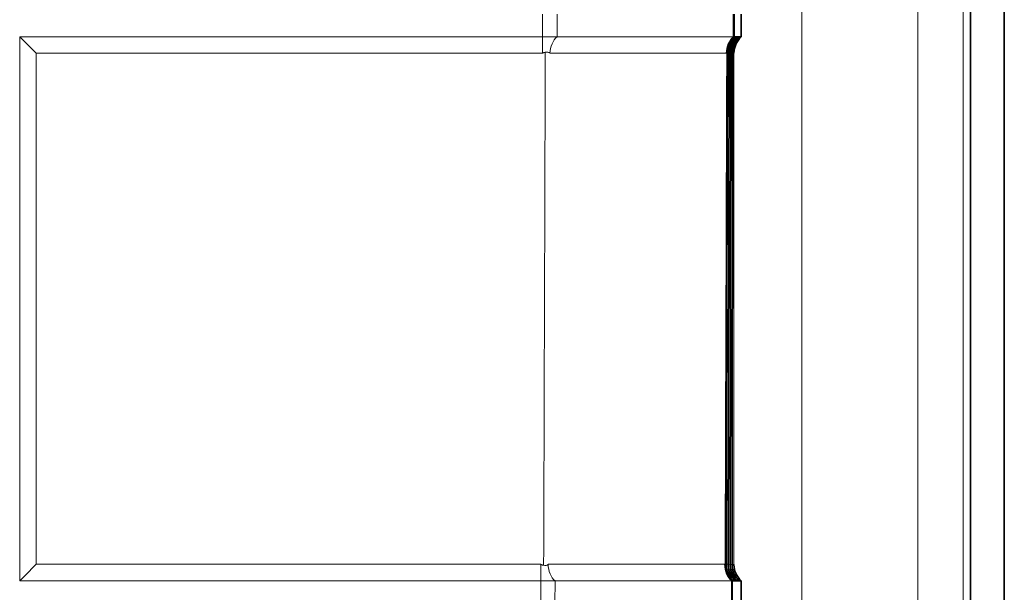
# Model space of a CAD drawing. Units: inches. Extents: x 6 to 206, y 6 to 269.
# Drawn here: x 91 to 96, y 216 to 219 of the extents above; entities that cross this region are included whole.
import ezdxf

# ---------------------------------------------------------------- set-up
doc = ezdxf.new("R2010")
doc.units = ezdxf.units.IN
doc.header["$LTSCALE"] = 25
doc.header["$MEASUREMENT"] = 0
doc.layers.add('Visible (ANSI)', color=7, linetype='Continuous', lineweight=35)
doc.layers.add('Visible Narrow (ANSI)', color=7, linetype='Continuous', lineweight=5)

msp = doc.modelspace()

# ---------------------------------------------------------------- linework, layer by layer
at = {"layer": 'Visible (ANSI)'}
for p, q in [((96.2672, 232.1813), (96.2672, 156.1609)), ((96.4544, 232.1715), (96.4544, 156.1609)), ((94.9625, 218.7265), (94.9621, 218.6015)), ((94.9647, 218.6015), (94.9651, 218.7265)), ((95.0045, 218.6015), (95.0045, 218.7265)), ((94.9621, 218.6015), (94.9647, 218.6015)), ((94.9693, 218.6015), (94.9647, 218.6015)), ((94.9693, 218.6014), (94.9693, 218.6015)), ((94.9782, 218.6015), (94.9782, 218.6014)), ((94.987, 218.6015), (94.987, 218.6014)), ((94.9872, 218.6015), (94.9959, 218.6015)), ((94.9959, 218.6015), (94.9959, 218.6014)), ((95.0045, 218.6015), (94.9961, 218.6015)), ((94.9294, 218.5102), (94.9214, 215.6931)), ((94.9383, 218.5101), (94.9324, 215.693)), ((94.9472, 218.5101), (94.9433, 215.693)), ((94.9542, 215.693), (94.9562, 218.5101)), ((94.9527, 215.6015), (94.9523, 215.4765)), ((94.9551, 215.6015), (94.9527, 215.6015)), ((94.9547, 215.4765), (94.9551, 215.6015)), ((94.9551, 215.6015), (94.9608, 215.6015)), ((94.9608, 215.6015), (94.9608, 215.6017)), ((94.9718, 215.6015), (94.961, 215.6015)), ((94.9718, 215.6017), (94.9718, 215.6015)), ((94.9828, 215.6015), (94.972, 215.6015)), ((94.9828, 215.6017), (94.9828, 215.6015)), ((94.9938, 215.6015), (94.983, 215.6015)), ((94.9938, 215.6017), (94.9938, 215.6015)), ((94.994, 215.6015), (95.0044, 215.6015)), ((95.0044, 215.4765), (95.0044, 215.6015))]:
    msp.add_line(p, q, dxfattribs=at)
at = {"layer": 'Visible (ANSI)', "lineweight": 5}
for p, q in [((93.9098, 218.7265), (93.9098, 218.6015)), ((93.9889, 218.6015), (93.9894, 218.7265)), ((91.0273, 218.6015), (91.0273, 215.6015)), ((93.9098, 218.6015), (91.0273, 218.6015)), ((93.9098, 218.6015), (93.9889, 218.6015)), ((91.0273, 215.6015), (93.8998, 215.6015)), ((93.8998, 215.6015), (93.8998, 215.4765)), ((93.9781, 215.6015), (93.8998, 215.6015)), ((93.9776, 215.4765), (93.9781, 215.6015))]:
    msp.add_line(p, q, dxfattribs=at)
for centre, major_axis, start_param, end_param in [((91.1189, 218.5095), (0.125, -0.125), 1.572978, 2.396012), ((91.1189, 215.6928), (0.125, 0.125), 1.568615, 2.391648)]:
    msp.add_ellipse(centre, major_axis=major_axis, ratio=0.002182, start_param=start_param, end_param=end_param, dxfattribs=at)
at = {"layer": 'Visible (ANSI)'}
for centre, major_axis, ratio, start_param, end_param in [((95.0722, 218.5098), (0.0887, -0.0882), 0.998543, 3.1006, 3.923645), ((95.0459, 215.6929), (-0.0886, 0.0883), 0.998216, 0.782092, 1.605137), ((95.0464, 215.6929), (-0.0883, -0.0886), 0.998216, 5.492474, 6.315497), ((95.0568, 215.693), (0.0886, -0.0883), 0.998216, 3.924119, 4.747163), ((95.0574, 215.693), (-0.0883, -0.0886), 0.998216, 5.492985, 6.316008), ((95.0677, 215.6931), (0.0887, -0.0883), 0.998216, 3.924326, 4.74737), ((95.0683, 215.6931), (-0.0883, -0.0887), 0.998216, 5.493384, 6.316407), ((95.0787, 215.6931), (0.0887, -0.0882), 0.998216, 3.924537, 4.747581), ((95.0792, 215.6931), (-0.0883, -0.0887), 0.998216, 5.493788, 6.316811)]:
    msp.add_ellipse(centre, major_axis=major_axis, ratio=ratio, start_param=start_param, end_param=end_param, dxfattribs=at)
at = {"layer": 'Visible (ANSI)', "lineweight": 5}
for points, knots in [([(93.9501, 218.5101), (93.9502, 218.5287), (93.9545, 218.5468), (93.9615, 218.5623), (93.9685, 218.5779), (93.978, 218.591), (93.9889, 218.6015)], [-1, -1, -1, -1, -0.5, -0.5, -0.5, -0.0000007, -0.0000007, -0.0000007, -0.0000007]), ([(94.9621, 218.6015), (94.9609, 218.6015), (94.9592, 218.6015), (94.957, 218.6015), (94.953, 218.6015), (94.9475, 218.6015), (94.9404, 218.6015), (94.938, 218.6015), (94.9353, 218.6015), (94.9324, 218.6015), (94.9271, 218.6015), (94.9212, 218.6015), (94.9145, 218.6015), (94.9115, 218.6015), (94.9084, 218.6015), (94.9052, 218.6015), (94.9029, 218.6015), (94.9005, 218.6015), (94.898, 218.6015), (94.8921, 218.6015), (94.8859, 218.6015), (94.8794, 218.6015), (94.8763, 218.6015), (94.8732, 218.6015), (94.87, 218.6015), (94.8594, 218.6015), (94.848, 218.6015), (94.8358, 218.6015), (94.82, 218.6015), (94.8027, 218.6015), (94.7841, 218.6015), (94.7819, 218.6015), (94.7798, 218.6015), (94.7776, 218.6015), (94.7703, 218.6015), (94.7628, 218.6015), (94.7551, 218.6015), (94.7534, 218.6015), (94.7517, 218.6015), (94.7499, 218.6015), (94.7415, 218.6015), (94.7328, 218.6015), (94.724, 218.6015), (94.7228, 218.6015), (94.7216, 218.6015), (94.7204, 218.6015), (94.7003, 218.6015), (94.6791, 218.6015), (94.6571, 218.6015), (94.6569, 218.6015), (94.6568, 218.6015), (94.6566, 218.6015), (94.6448, 218.6015), (94.6327, 218.6015), (94.6204, 218.6015), (94.608, 218.6015), (94.5954, 218.6015), (94.5824, 218.6015), (94.5695, 218.6015), (94.5564, 218.6015), (94.5429, 218.6015), (94.5333, 218.6015), (94.5236, 218.6015), (94.5137, 218.6015), (94.5099, 218.6015), (94.5061, 218.6015), (94.5023, 218.6015), (94.4801, 218.6015), (94.4571, 218.6015), (94.4339, 218.6015), (94.4285, 218.6015), (94.423, 218.6015), (94.4175, 218.6015), (94.3955, 218.6015), (94.3732, 218.6015), (94.3506, 218.6015), (94.3431, 218.6015), (94.3357, 218.6015), (94.3282, 218.6015), (94.3129, 218.6015), (94.2975, 218.6015), (94.2818, 218.6015), (94.2662, 218.6015), (94.2504, 218.6015), (94.2345, 218.6015), (94.2146, 218.6015), (94.1947, 218.6015), (94.1744, 218.6015), (94.1625, 218.6015), (94.1505, 218.6015), (94.1385, 218.6015), (94.1198, 218.6015), (94.101, 218.6015), (94.0821, 218.6015), (94.0684, 218.6015), (94.0547, 218.6015), (94.0409, 218.6015), (94.0236, 218.6015), (94.0063, 218.6015), (93.9889, 218.6015)], [0.000008, 0.000008, 0.000008, 0.000008, 0.0354247, 0.0354247, 0.0354247, 0.1018141, 0.1018141, 0.1018141, 0.125, 0.125, 0.125, 0.1682466, 0.1682466, 0.1682466, 0.1875, 0.1875, 0.1875, 0.2014255, 0.2014255, 0.2014255, 0.2346092, 0.2346092, 0.2346092, 0.25, 0.25, 0.25, 0.3009918, 0.3009918, 0.3009918, 0.3674018, 0.3674018, 0.3674018, 0.375, 0.375, 0.375, 0.400618, 0.400618, 0.400618, 0.40625, 0.40625, 0.40625, 0.43383, 0.43383, 0.43383, 0.4375, 0.4375, 0.4375, 0.5, 0.5, 0.5, 0.5004663, 0.5004663, 0.5004663, 0.5339755, 0.5339755, 0.5339755, 0.5675534, 0.5675534, 0.5675534, 0.6010161, 0.6010161, 0.6010161, 0.625, 0.625, 0.625, 0.6341857, 0.6341857, 0.6341857, 0.6875, 0.6875, 0.6875, 0.699972, 0.699972, 0.699972, 0.75, 0.75, 0.75, 0.7663894, 0.7663894, 0.7663894, 0.7998853, 0.7998853, 0.7998853, 0.8333639, 0.8333639, 0.8333639, 0.875, 0.875, 0.875, 0.899485, 0.899485, 0.899485, 0.9375, 0.9375, 0.9375, 0.9652302, 0.9652302, 0.9652302, 1, 1, 1, 1]), ([(93.9098, 218.5101), (93.9098, 218.5101), (93.9098, 218.5101), (93.9098, 218.5102), (93.9098, 218.5103), (93.9099, 218.5105), (93.9099, 218.5106), (93.9102, 218.511), (93.9104, 218.5112), (93.9112, 218.5118), (93.9118, 218.5121), (93.9137, 218.5129), (93.9152, 218.5134), (93.9191, 218.5144), (93.9219, 218.515), (93.9244, 218.5155)], [0, 0, 0, 0, 0.00035336, 0.00035336, 0.00079247, 0.00079247, 0.00187047, 0.00187047, 0.00416289, 0.00416289, 0.00834114, 0.00834114, 0.01800005, 0.01800005, 0.0357935, 0.0357935, 0.0357935, 0.0357935]), ([(93.9501, 218.5101), (93.9501, 218.5102), (93.9501, 218.5103), (93.9501, 218.5105), (93.9501, 218.5106), (93.95, 218.511), (93.9498, 218.5112), (93.9494, 218.5119), (93.9489, 218.5124), (93.9476, 218.5133), (93.9466, 218.5138), (93.9434, 218.515), (93.941, 218.5156), (93.9337, 218.5164), (93.9287, 218.5163), (93.9244, 218.5155)], [0, 0, 0, 0, 0.00076799, 0.00076799, 0.00165466, 0.00165466, 0.00370781, 0.00370781, 0.00835784, 0.00835784, 0.01581104, 0.01581104, 0.02715853, 0.02715853, 0.0466168, 0.0466168, 0.0466168, 0.0466168]), ([(93.9153, 215.688), (93.9146, 215.6881), (93.9138, 215.6883), (93.913, 215.6884), (93.9115, 215.6887), (93.9099, 215.689), (93.9084, 215.6894), (93.9074, 215.6896), (93.9064, 215.6899), (93.9053, 215.6902), (93.9047, 215.6904), (93.904, 215.6906), (93.9033, 215.6908), (93.9028, 215.691), (93.9024, 215.6912), (93.9019, 215.6914), (93.9016, 215.6915), (93.9013, 215.6917), (93.901, 215.6918), (93.9007, 215.692), (93.9004, 215.6922), (93.9002, 215.6925), (93.9001, 215.6926), (93.9, 215.6927), (93.8999, 215.6929), (93.8998, 215.693), (93.8998, 215.6931), (93.8998, 215.6932), (93.8998, 215.6932), (93.8998, 215.6933), (93.8998, 215.6934)], [0.0006419301, 0.0006419301, 0.0006419301, 0.0006419301, 0.0007020631, 0.0007020631, 0.0007020631, 0.000821285, 0.000821285, 0.000821285, 0.0009018214, 0.0009018214, 0.0009018214, 0.0009565064, 0.0009565064, 0.0009565064, 0.0009939334, 0.0009939334, 0.0009939334, 0.0010198667, 0.0010198667, 0.0010198667, 0.0010476007, 0.0010476007, 0.0010476007, 0.0010586709, 0.0010586709, 0.0010586709, 0.0010678327, 0.0010678327, 0.0010678327, 0.0010719563, 0.0010719563, 0.0010719563, 0.0010719563]), ([(93.9153, 215.688), (93.9196, 215.6873), (93.9244, 215.6872), (93.9313, 215.688), (93.9336, 215.6885), (93.9367, 215.6897), (93.9377, 215.6902), (93.9389, 215.6911), (93.9394, 215.6916), (93.9399, 215.6923), (93.94, 215.6925), (93.9401, 215.6929), (93.9401, 215.693), (93.9401, 215.6932), (93.9401, 215.6933), (93.9401, 215.6934)], [0, 0, 0, 0, 0.03283931, 0.03283931, 0.05247732, 0.05247732, 0.0653783, 0.0653783, 0.07344275, 0.07344275, 0.07685305, 0.07685305, 0.07834995, 0.07834995, 0.07965335, 0.07965335, 0.07965335, 0.07965335]), ([(93.9781, 215.6015), (93.9674, 215.6122), (93.9579, 215.6253), (93.9511, 215.641), (93.9442, 215.6566), (93.94, 215.6747), (93.9401, 215.6934)], [-0.9999993, -0.9999993, -0.9999993, -0.9999993, -0.5, -0.5, -0.5, 0, 0, 0, 0]), ([(93.9781, 215.6015), (93.9958, 215.6015), (94.0134, 215.6015), (94.0309, 215.6015), (94.0638, 215.6015), (94.0964, 215.6015), (94.1288, 215.6015), (94.1401, 215.6015), (94.1514, 215.6015), (94.1627, 215.6015), (94.1836, 215.6015), (94.2044, 215.6015), (94.2251, 215.6015), (94.2344, 215.6015), (94.2437, 215.6015), (94.2529, 215.6015), (94.2595, 215.6015), (94.266, 215.6015), (94.2726, 215.6015), (94.2883, 215.6015), (94.3038, 215.6015), (94.3191, 215.6015), (94.3262, 215.6015), (94.3334, 215.6015), (94.3405, 215.6015), (94.3636, 215.6015), (94.3863, 215.6015), (94.4086, 215.6015), (94.4376, 215.6015), (94.466, 215.6015), (94.4935, 215.6015), (94.4968, 215.6015), (94.5, 215.6015), (94.5033, 215.6015), (94.5137, 215.6015), (94.5241, 215.6015), (94.5343, 215.6015), (94.5367, 215.6015), (94.5391, 215.6015), (94.5414, 215.6015), (94.5524, 215.6015), (94.5632, 215.6015), (94.5738, 215.6015), (94.5754, 215.6015), (94.577, 215.6015), (94.5785, 215.6015), (94.5898, 215.6015), (94.6009, 215.6015), (94.6118, 215.6015), (94.6242, 215.6015), (94.6363, 215.6015), (94.648, 215.6015), (94.6599, 215.6015), (94.6714, 215.6015), (94.6827, 215.6015), (94.6939, 215.6015), (94.7049, 215.6015), (94.7156, 215.6015), (94.7262, 215.6015), (94.7366, 215.6015), (94.7466, 215.6015), (94.754, 215.6015), (94.7612, 215.6015), (94.7682, 215.6015), (94.7707, 215.6015), (94.7732, 215.6015), (94.7756, 215.6015), (94.7908, 215.6015), (94.8052, 215.6015), (94.8186, 215.6015), (94.8215, 215.6015), (94.8245, 215.6015), (94.8273, 215.6015), (94.8395, 215.6015), (94.8508, 215.6015), (94.8612, 215.6015), (94.8645, 215.6015), (94.8677, 215.6015), (94.8708, 215.6015), (94.8773, 215.6015), (94.8835, 215.6015), (94.8894, 215.6015), (94.8952, 215.6015), (94.9007, 215.6015), (94.9058, 215.6015), (94.9122, 215.6015), (94.918, 215.6015), (94.9232, 215.6015), (94.9262, 215.6015), (94.9289, 215.6015), (94.9315, 215.6015), (94.9356, 215.6015), (94.9392, 215.6015), (94.9422, 215.6015), (94.9444, 215.6015), (94.9462, 215.6015), (94.9478, 215.6015), (94.9499, 215.6015), (94.9516, 215.6015), (94.9527, 215.6015)], [0, 0, 0, 0, 0.0353748, 0.0353748, 0.0353748, 0.1017214, 0.1017214, 0.1017214, 0.125, 0.125, 0.125, 0.1681124, 0.1681124, 0.1681124, 0.1875, 0.1875, 0.1875, 0.2012881, 0.2012881, 0.2012881, 0.2344383, 0.2344383, 0.2344383, 0.25, 0.25, 0.25, 0.3007703, 0.3007703, 0.3007703, 0.3671267, 0.3671267, 0.3671267, 0.375, 0.375, 0.375, 0.4003177, 0.4003177, 0.4003177, 0.40625, 0.40625, 0.40625, 0.4335052, 0.4335052, 0.4335052, 0.4375, 0.4375, 0.4375, 0.4667343, 0.4667343, 0.4667343, 0.5, 0.5, 0.5, 0.5335396, 0.5335396, 0.5335396, 0.5670933, 0.5670933, 0.5670933, 0.600548, 0.600548, 0.600548, 0.625, 0.625, 0.625, 0.6337295, 0.6337295, 0.6337295, 0.6875, 0.6875, 0.6875, 0.6994702, 0.6994702, 0.6994702, 0.75, 0.75, 0.75, 0.7658011, 0.7658011, 0.7658011, 0.7992672, 0.7992672, 0.7992672, 0.8327342, 0.8327342, 0.8327342, 0.875, 0.875, 0.875, 0.8988639, 0.8988639, 0.8988639, 0.9375, 0.9375, 0.9375, 0.9645549, 0.9645549, 0.9645549, 0.9999904, 0.9999904, 0.9999904, 0.9999904])]:
    msp.add_open_spline(points, degree=3, knots=knots, dxfattribs=at)
at = {"layer": 'Visible (ANSI)'}
for points, knots in [([(94.9621, 218.6015), (94.9513, 218.5909), (94.9419, 218.5779), (94.935, 218.5623), (94.928, 218.5467), (94.9238, 218.5286), (94.9238, 218.51)], [-0.9999994, -0.9999994, -0.9999994, -0.9999994, -0.5, -0.5, -0.5, 0, 0, 0, 0]), ([(94.9693, 218.6015), (94.9681, 218.6005), (94.967, 218.5994), (94.9537, 218.5862), (94.9442, 218.5716), (94.9318, 218.5409), (94.929, 218.5248), (94.9289, 218.51)], [2.1207855, 2.1207855, 2.1207855, 2.1207855, 2.1352076, 2.1352076, 2.2950468, 2.2950468, 2.454886, 2.454886, 2.454886, 2.454886]), ([(94.9695, 218.6015), (94.9565, 218.5896), (94.9465, 218.5751), (94.9326, 218.5434), (94.9294, 218.526), (94.9294, 218.51)], [2.1201256, 2.1201256, 2.1201256, 2.1201256, 2.2815976, 2.2815976, 2.4543865, 2.4543865, 2.4543865, 2.4543865]), ([(94.9782, 218.6015), (94.9652, 218.5896), (94.9551, 218.5751), (94.9412, 218.5434), (94.9379, 218.526), (94.9378, 218.51)], [-0.3342596, -0.3342596, -0.3342596, -0.3342596, -0.1727924, -0.1727924, 0, 0, 0, 0]), ([(94.9784, 218.6015), (94.9654, 218.5896), (94.9554, 218.5751), (94.9415, 218.5434), (94.9383, 218.526), (94.9383, 218.51)], [2.1192295, 2.1192295, 2.1192295, 2.1192295, 2.2807016, 2.2807016, 2.4534905, 2.4534905, 2.4534905, 2.4534905]), ([(94.987, 218.6015), (94.9859, 218.6004), (94.9847, 218.5994), (94.9715, 218.5862), (94.962, 218.5716), (94.9496, 218.5409), (94.9468, 218.5248), (94.9468, 218.5099)], [-0.3341002, -0.3341002, -0.3341002, -0.3341002, -0.3196774, -0.3196774, -0.1598387, -0.1598387, 0, 0, 0, 0]), ([(94.9959, 218.6015), (94.9829, 218.5895), (94.9729, 218.575), (94.959, 218.5433), (94.9557, 218.5259), (94.9557, 218.5099)], [-0.3342597, -0.3342597, -0.3342597, -0.3342597, -0.1727926, -0.1727926, 0, 0, 0, 0]), ([(94.9961, 218.6015), (94.9904, 218.5963), (94.9854, 218.5907), (94.9731, 218.5742), (94.9671, 218.5627), (94.9588, 218.5386), (94.9565, 218.5259), (94.9562, 218.5121), (94.9562, 218.511), (94.9562, 218.5099)], [-0.3380601, -0.3380601, -0.3380601, -0.3380601, -0.2667264, -0.2667264, -0.1365387, -0.1365387, 0, 0, 0.0119654, 0.0119654, 0.0119654, 0.0119654]), ([(95.0045, 218.6015), (94.9909, 218.5889), (94.9808, 218.5741), (94.968, 218.544), (94.9647, 218.5286), (94.9642, 218.5121), (94.9642, 218.511), (94.9642, 218.5099)], [0.000001, 0.000001, 0.000001, 0.000001, 0.2492242, 0.2492242, 0.4826801, 0.4826801, 0.4994918, 0.4994918, 0.4994918, 0.4994918]), ([(94.9695, 218.6015), (94.9709, 218.6015), (94.9724, 218.6015), (94.9753, 218.6015), (94.9767, 218.6015), (94.9782, 218.6015)], [0.000001, 0.000001, 0.000001, 0.000001, 7.620009, 7.620009, 15.240017, 15.240017, 15.240017, 15.240017]), ([(94.9784, 218.6015), (94.9798, 218.6015), (94.9812, 218.6015), (94.9841, 218.6015), (94.9856, 218.6015), (94.987, 218.6015)], [0.000001, 0.000001, 0.000001, 0.000001, 7.620009, 7.620009, 15.240017, 15.240017, 15.240017, 15.240017]), ([(94.9244, 218.5175), (94.9244, 218.5185), (94.9243, 218.5186), (94.9241, 218.5174), (94.9241, 218.5167), (94.9239, 218.5151), (94.9239, 218.5143), (94.9238, 218.5131), (94.9238, 218.5125), (94.9238, 218.5115), (94.9238, 218.5112), (94.9238, 218.5107), (94.9238, 218.5106), (94.9238, 218.5103), (94.9238, 218.5101), (94.9238, 218.51)], [0, 0, 0, 0, 0.0450114, 0.0450114, 0.0718719, 0.0718719, 0.0895733, 0.0895733, 0.1006761, 0.1006761, 0.1054139, 0.1054139, 0.1074986, 0.1074986, 0.1093178, 0.1093178, 0.1093178, 0.1093178]), ([(94.9244, 218.51), (94.9244, 218.5101), (94.9244, 218.5101), (94.9244, 218.5102), (94.9244, 218.5102), (94.9244, 218.5104), (94.9244, 218.5106), (94.9244, 218.511), (94.9244, 218.5113), (94.9244, 218.512), (94.9244, 218.5125), (94.9244, 218.5138), (94.9244, 218.5145), (94.9244, 218.5161), (94.9244, 218.5169), (94.9244, 218.5175)], [-0.06507296, -0.06507296, -0.06507296, -0.06507296, -0.06453187, -0.06453187, -0.0639428, -0.0639428, -0.06235032, -0.06235032, -0.05819881, -0.05819881, -0.04976759, -0.04976759, -0.02966032, -0.02966032, -0.000001, -0.000001, -0.000001, -0.000001]), ([(94.9149, 215.6933), (94.9148, 215.6747), (94.9189, 215.6566), (94.9258, 215.641), (94.9326, 215.6254), (94.942, 215.6122), (94.9527, 215.6015)], [-1, -1, -1, -1, -0.5, -0.5, -0.5, -0.0000007, -0.0000007, -0.0000007, -0.0000007]), ([(94.9149, 215.6933), (94.9149, 215.6932), (94.9149, 215.6931), (94.9149, 215.6928), (94.9149, 215.6927), (94.9149, 215.6923), (94.9149, 215.6921), (94.9149, 215.6912), (94.9149, 215.6907), (94.9149, 215.6895), (94.915, 215.6888), (94.9151, 215.6873), (94.9151, 215.6866), (94.9153, 215.6854), (94.9153, 215.6853), (94.9153, 215.6859)], [0, 0, 0, 0, 0.00086882, 0.00086882, 0.00184543, 0.00184543, 0.00396716, 0.00396716, 0.00945206, 0.00945206, 0.01812576, 0.01812576, 0.03118734, 0.03118734, 0.05279907, 0.05279907, 0.05279907, 0.05279907]), ([(94.9153, 215.6859), (94.9153, 215.6866), (94.9154, 215.6873), (94.9154, 215.6889), (94.9154, 215.6898), (94.9154, 215.6911), (94.9154, 215.6915), (94.9154, 215.6922), (94.9154, 215.6924), (94.9154, 215.6928), (94.9154, 215.6929), (94.9154, 215.6931), (94.9154, 215.6931), (94.9154, 215.6932), (94.9154, 215.6933), (94.9154, 215.6933)], [-0.05213638, -0.05213638, -0.05213638, -0.05213638, -0.02808771, -0.02808771, -0.0098622, -0.0098622, -0.00421591, -0.00421591, -0.00174094, -0.00174094, -0.00076501, -0.00076501, -0.00035359, -0.00035359, 0, 0, 0, 0]), ([(95.0044, 215.6015), (94.9908, 215.6141), (94.9807, 215.6289), (94.9679, 215.6591), (94.9646, 215.6746), (94.9641, 215.6911), (94.9641, 215.6921), (94.9641, 215.6932)], [-0.4852061, -0.4852061, -0.4852061, -0.4852061, -0.2349474, -0.2349474, 0, 0, 0.0162143, 0.0162143, 0.0162143, 0.0162143])]:
    msp.add_open_spline(points, degree=3, knots=knots, dxfattribs=at)
msp.add_open_spline([(94.9244, 218.51), (94.9245, 218.5446), (94.9393, 218.5781), (94.9647, 218.6015)], degree=3, dxfattribs=at)
at = {"layer": 'Visible Narrow (ANSI)'}
for p, q in [((95.9775, 156.1609), (95.9775, 230.7838)), ((96.2272, 230.7838), (96.2272, 156.1609)), ((94.9209, 215.6933), (94.9289, 218.51)), ((94.9294, 218.51), (94.9214, 215.6933)), ((94.9289, 218.51), (94.9244, 218.51)), ((94.9378, 218.51), (94.9294, 218.51)), ((94.9318, 215.6933), (94.9378, 218.51)), ((94.9383, 218.51), (94.9324, 215.6933)), ((94.9468, 218.5099), (94.9383, 218.51)), ((94.9427, 215.6932), (94.9468, 218.5099)), ((94.9472, 218.5099), (94.9433, 215.6932)), ((94.9557, 218.5099), (94.9472, 218.5099)), ((94.9537, 215.6932), (94.9557, 218.5099)), ((94.9562, 218.5099), (94.9542, 215.6932)), ((94.9642, 218.5099), (94.9562, 218.5099)), ((94.9641, 215.6932), (94.9642, 218.5099)), ((94.9154, 215.6933), (94.9209, 215.6933)), ((94.9214, 215.6933), (94.9318, 215.6933)), ((94.9324, 215.6933), (94.9427, 215.6932)), ((94.9433, 215.6932), (94.9537, 215.6932)), ((94.9542, 215.6932), (94.9641, 215.6932))]:
    msp.add_line(p, q, dxfattribs=at)
at = {"layer": 'Visible Narrow (ANSI)', "lineweight": 5}
for p, q in [((93.9098, 218.56), (93.9098, 218.6015)), ((93.9098, 218.5101), (93.9098, 218.56)), ((93.9098, 218.5101), (91.1189, 218.5101)), ((91.1189, 218.5101), (91.1189, 215.6934)), ((91.1189, 215.6934), (93.8998, 215.6934)), ((93.8998, 215.6433), (93.8998, 215.6934)), ((93.8998, 215.6015), (93.8998, 215.6433))]:
    msp.add_line(p, q, dxfattribs=at)
at = {"layer": 'Visible Narrow (ANSI)'}
for points in [[(95.3398, 230.728), (95.3388, 207.9977), (95.3378, 185.2674), (95.3368, 162.5371)], [(94.9244, 218.5175), (94.9214, 217.5737), (94.9184, 216.6298), (94.9153, 215.6859)], [(94.9551, 215.6015), (94.9298, 215.6251), (94.9153, 215.6587), (94.9154, 215.6933)]]:
    msp.add_open_spline(points, degree=3, dxfattribs=at)
at = {"layer": 'Visible Narrow (ANSI)', "lineweight": 5}
msp.add_open_spline([(93.9153, 215.688), (93.9184, 216.6305), (93.9214, 217.573), (93.9244, 218.5155)], degree=3, dxfattribs=at)
for points, knots in [([(94.9238, 218.51), (94.9227, 218.51), (94.9205, 218.51), (94.917, 218.51), (94.9131, 218.51), (94.9078, 218.51), (94.901, 218.51), (94.9005, 218.51), (94.8999, 218.51), (94.8994, 218.51), (94.8929, 218.51), (94.8851, 218.5101), (94.8761, 218.5101), (94.8754, 218.5101), (94.8748, 218.5101), (94.8741, 218.5101), (94.8697, 218.5101), (94.8651, 218.5101), (94.8602, 218.5101), (94.8595, 218.5101), (94.8589, 218.5101), (94.8582, 218.5101), (94.8531, 218.5101), (94.8478, 218.5101), (94.8423, 218.5101), (94.8416, 218.5101), (94.8409, 218.5101), (94.8403, 218.5101), (94.8282, 218.5101), (94.8149, 218.5101), (94.8004, 218.5101), (94.7851, 218.5101), (94.7686, 218.5101), (94.7506, 218.5101), (94.7502, 218.5101), (94.7497, 218.5101), (94.7492, 218.5101), (94.7407, 218.5101), (94.7319, 218.5101), (94.7228, 218.5101), (94.7224, 218.5101), (94.722, 218.5101), (94.7216, 218.5101), (94.7123, 218.5101), (94.7027, 218.5101), (94.6929, 218.5101), (94.6926, 218.5101), (94.6923, 218.5101), (94.692, 218.5101), (94.6717, 218.5101), (94.6504, 218.5101), (94.628, 218.5101), (94.6167, 218.5101), (94.6051, 218.5101), (94.5933, 218.5101), (94.5817, 218.5101), (94.5698, 218.5101), (94.5577, 218.5101), (94.5574, 218.5101), (94.5571, 218.5101), (94.5568, 218.5101), (94.5444, 218.5101), (94.5317, 218.5101), (94.5189, 218.5101), (94.5067, 218.5101), (94.4943, 218.5101), (94.4817, 218.5101), (94.4811, 218.5101), (94.4804, 218.5101), (94.4798, 218.5101), (94.4534, 218.5101), (94.4262, 218.5101), (94.3983, 218.5101), (94.3718, 218.5101), (94.3447, 218.5101), (94.3169, 218.5101), (94.3154, 218.5101), (94.314, 218.5101), (94.3125, 218.5101), (94.2995, 218.5101), (94.2863, 218.5101), (94.273, 218.5101), (94.2713, 218.5101), (94.2696, 218.5101), (94.2679, 218.5101), (94.2547, 218.5101), (94.2415, 218.5101), (94.2281, 218.5101), (94.2262, 218.5101), (94.2243, 218.5101), (94.2224, 218.5101), (94.1942, 218.5101), (94.1657, 218.5101), (94.1371, 218.5101), (94.1348, 218.5101), (94.1324, 218.5101), (94.1301, 218.5101), (94.0991, 218.5101), (94.0679, 218.5101), (94.0363, 218.5101), (94.0078, 218.5101), (93.9791, 218.5101), (93.9501, 218.5101)], [0, 0, 0, 0, 0.057028, 0.057028, 0.057028, 0.120138, 0.120138, 0.120138, 0.125, 0.125, 0.125, 0.183365, 0.183365, 0.183365, 0.1875, 0.1875, 0.1875, 0.215018, 0.215018, 0.215018, 0.21875, 0.21875, 0.21875, 0.246674, 0.246674, 0.246674, 0.25, 0.25, 0.25, 0.309986, 0.309986, 0.309986, 0.373299, 0.373299, 0.373299, 0.375, 0.375, 0.375, 0.404955, 0.404955, 0.404955, 0.40625, 0.40625, 0.40625, 0.436612, 0.436612, 0.436612, 0.4375, 0.4375, 0.4375, 0.5, 0.5, 0.5, 0.531585, 0.531585, 0.531585, 0.5625, 0.5625, 0.5625, 0.563237, 0.563237, 0.563237, 0.59489, 0.59489, 0.59489, 0.625, 0.625, 0.625, 0.626549, 0.626549, 0.626549, 0.689855, 0.689855, 0.689855, 0.75, 0.75, 0.75, 0.753174, 0.753174, 0.753174, 0.78125, 0.78125, 0.78125, 0.78483, 0.78483, 0.78483, 0.8125, 0.8125, 0.8125, 0.816481, 0.816481, 0.816481, 0.875, 0.875, 0.875, 0.879726, 0.879726, 0.879726, 0.942888, 0.942888, 0.942888, 1, 1, 1, 1]), ([(93.9401, 215.6934), (93.9692, 215.6934), (93.998, 215.6934), (94.0266, 215.6934), (94.0582, 215.6934), (94.0896, 215.6934), (94.1207, 215.6934), (94.123, 215.6934), (94.1254, 215.6934), (94.1278, 215.6934), (94.1565, 215.6934), (94.185, 215.6934), (94.2133, 215.6934), (94.2153, 215.6934), (94.2172, 215.6934), (94.2192, 215.6934), (94.2325, 215.6934), (94.2458, 215.6934), (94.259, 215.6934), (94.2607, 215.6934), (94.2625, 215.6934), (94.2642, 215.6934), (94.2775, 215.6934), (94.2907, 215.6934), (94.3037, 215.6934), (94.3052, 215.6934), (94.3067, 215.6934), (94.3082, 215.6934), (94.3361, 215.6934), (94.3633, 215.6934), (94.3898, 215.6934), (94.4178, 215.6934), (94.445, 215.6934), (94.4715, 215.6934), (94.4722, 215.6934), (94.4729, 215.6934), (94.4736, 215.6934), (94.4861, 215.6934), (94.4985, 215.6934), (94.5108, 215.6934), (94.5236, 215.6934), (94.5364, 215.6934), (94.5488, 215.6934), (94.5491, 215.6934), (94.5495, 215.6934), (94.5498, 215.6934), (94.5619, 215.6934), (94.5738, 215.6934), (94.5853, 215.6934), (94.5973, 215.6934), (94.6089, 215.6934), (94.6202, 215.6934), (94.6316, 215.6934), (94.6427, 215.6934), (94.6535, 215.6934), (94.664, 215.6934), (94.6743, 215.6934), (94.6844, 215.6934), (94.6846, 215.6934), (94.6849, 215.6934), (94.6851, 215.6934), (94.6954, 215.6934), (94.7054, 215.6934), (94.715, 215.6934), (94.7242, 215.6934), (94.733, 215.6934), (94.7415, 215.6934), (94.742, 215.6934), (94.7424, 215.6934), (94.7429, 215.6934), (94.7608, 215.6934), (94.7774, 215.6934), (94.7926, 215.6934), (94.8071, 215.6934), (94.8204, 215.6934), (94.8325, 215.6934), (94.8331, 215.6934), (94.8338, 215.6934), (94.8344, 215.6934), (94.84, 215.6934), (94.8453, 215.6934), (94.8503, 215.6934), (94.851, 215.6934), (94.8516, 215.6934), (94.8523, 215.6934), (94.8572, 215.6934), (94.8618, 215.6934), (94.8662, 215.6934), (94.8668, 215.6934), (94.8674, 215.6934), (94.868, 215.6934), (94.8771, 215.6934), (94.8848, 215.6933), (94.8912, 215.6933), (94.8917, 215.6933), (94.8922, 215.6933), (94.8927, 215.6933), (94.8995, 215.6933), (94.9047, 215.6933), (94.9084, 215.6933), (94.9118, 215.6933), (94.914, 215.6933), (94.9149, 215.6933)], [0, 0, 0, 0, 0.057053, 0.057053, 0.057053, 0.1202, 0.1202, 0.1202, 0.125, 0.125, 0.125, 0.183439, 0.183439, 0.183439, 0.1875, 0.1875, 0.1875, 0.215091, 0.215091, 0.215091, 0.21875, 0.21875, 0.21875, 0.246747, 0.246747, 0.246747, 0.25, 0.25, 0.25, 0.310063, 0.310063, 0.310063, 0.373371, 0.373371, 0.373371, 0.375, 0.375, 0.375, 0.405026, 0.405026, 0.405026, 0.436683, 0.436683, 0.436683, 0.4375, 0.4375, 0.4375, 0.468338, 0.468338, 0.468338, 0.5, 0.5, 0.5, 0.531653, 0.531653, 0.531653, 0.5625, 0.5625, 0.5625, 0.563308, 0.563308, 0.563308, 0.594965, 0.594965, 0.594965, 0.625, 0.625, 0.625, 0.62662, 0.62662, 0.62662, 0.689929, 0.689929, 0.689929, 0.75, 0.75, 0.75, 0.753245, 0.753245, 0.753245, 0.78125, 0.78125, 0.78125, 0.784901, 0.784901, 0.784901, 0.8125, 0.8125, 0.8125, 0.816552, 0.816552, 0.816552, 0.875, 0.875, 0.875, 0.879791, 0.879791, 0.879791, 0.942938, 0.942938, 0.942938, 1, 1, 1, 1])]:
    msp.add_open_spline(points, degree=3, knots=knots, dxfattribs=at)

doc.saveas('drawing.dxf')
